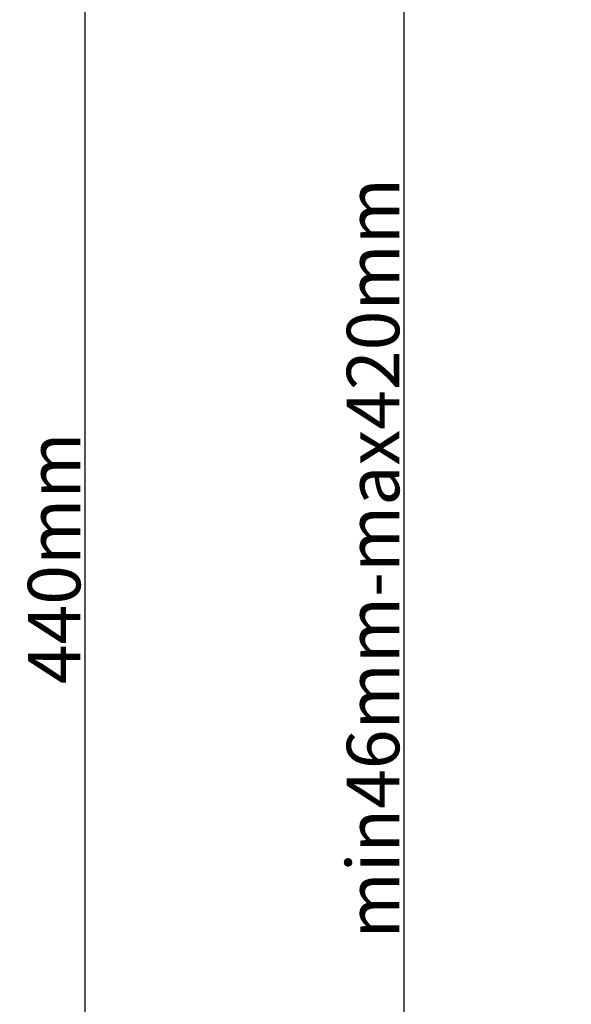
# Model space of a CAD drawing. Units: millimetres. Extents: x -356 to 975, y -42 to 642.
# Drawn here: x -356 to -272, y 288 to 438 of the extents above; entities that cross this region are included whole.
import ezdxf

# ---------------------------------------------------------------- set-up
doc = ezdxf.new("R2010")
doc.units = ezdxf.units.MM
doc.header["$LTSCALE"] = 30.734
doc.header["$PDMODE"] = 3
doc.header["$PDSIZE"] = 0.3125
doc.layers.get('0').update_dxf_attribs({"linetype": 'CONTINUOUS'})
doc.layers.get('Defpoints').update_dxf_attribs({"linetype": 'CONTINUOUS'})
doc.styles.get("Standard").update_dxf_attribs({"font": 'simfang.ttf'})
doc.dimstyles.get("Standard").update_dxf_attribs({"dimtxt": 3.4, "dimasz": 1.8, "dimexe": 0.5, "dimexo": 0.5, "dimtad": 1, "dimdsep": 46, "dimtxsty": 'Standard', "dimcen": 0.09, "dimadec": 0, "dimazin": 0, "dimtol": 1, "dimtp": 0.01, "dimtm": 0.01, "dimtfac": 1, "dimtofl": 0, "dimtmove": 0, "dimatfit": 3, "dimfxl": 1, "dimtolj": 1, "dimarcsym": 0})

# ---------------------------------------------------------------- blocks, each defined once
blk = doc.blocks.new('*D47')
at = {"color": 0, "lineweight": -2, "transparency": 16777216}
for p, q in [((-129.16, 575.7), (-346.71, 575.7)), ((-346.21, 575.7), (-346.21, 135.7)), ((-129.16, 135.7), (-346.71, 135.7))]:
    blk.add_line(p, q, dxfattribs=at)
at = {"layer": 'Defpoints', "color": 0, "transparency": 16777216}
for p in [(-128.66, 575.7), (-346.21, 135.7), (-128.66, 135.7)]:
    blk.add_point(p, dxfattribs=at)
at = {"color": 0, "transparency": 16777216, "insert": (-350.88, 355.7), "char_height": 8, "attachment_point": 5, "rotation": 90}
blk.add_mtext('\\A1;440mm', dxfattribs=at)
blk = doc.blocks.new('_None')
blk = doc.blocks.new('*D48')
at = {"color": 0, "lineweight": -2, "transparency": 16777216}
for p, q in [((-125.4, 565.7), (-298.09, 565.7)), ((-297.59, 565.7), (-297.59, 145.7)), ((-125.4, 145.7), (-298.09, 145.7))]:
    blk.add_line(p, q, dxfattribs=at)
at = {"layer": 'Defpoints', "color": 0, "transparency": 16777216}
for p in [(-124.9, 565.7), (-297.59, 145.7), (-124.9, 145.7)]:
    blk.add_point(p, dxfattribs=at)
at = {"color": 0, "transparency": 16777216, "insert": (-302.26, 355.7), "char_height": 8, "attachment_point": 5, "rotation": 90}
blk.add_mtext('\\A1;min46mm-max420mm', dxfattribs=at)

msp = doc.modelspace()

# ---------------------------------------------------------------- dimensions: what is measured, and where the dimension line sits
for base, p1, p2, text, picture, middle in [((-346.21, 135.7), (-128.66, 575.7), (-128.66, 135.7), '440mm', '*D47', (-350.88, 355.7)), ((-297.59, 145.7), (-124.9, 565.7), (-124.9, 145.7), 'min46mm-max420mm', '*D48', (-302.26, 355.7))]:
    dim = msp.add_linear_dim(base=base, p1=p1, p2=p2, angle=90, text=text, dimstyle='Standard', override={"dimtxt": 8, "dimtoh": 1, "dimdec": 1, "dimzin": 0, "dimblk": 'None', "dimcen": 5.0292, "dimtol": 0, "dimtdec": 1, "dimtzin": 0})
    dim.commit()
    dim.dimension.update_dxf_attribs({"geometry": picture, "text_midpoint": middle})

doc.saveas('drawing.dxf')
